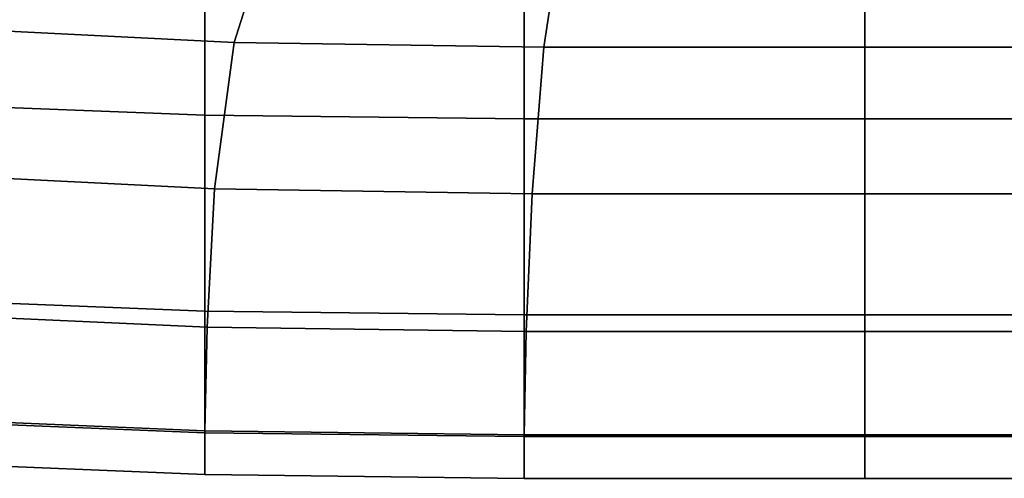
# Model space of a CAD drawing. Extents: x -0.355 to 0.325, y -0.362 to 0.367.
# Drawn here: x -0.01 to 0.002, y -0.361 to -0.356 of the extents above; entities that cross this region are included whole.
import ezdxf

# ---------------------------------------------------------------- set-up
doc = ezdxf.new("R2010")
doc.units = 0

msp = doc.modelspace()

# ---------------------------------------------------------------- linework, layer by layer
for points in [[(-0.008013, -0.356858, 1.011215), (-0.008013, -0.353646, 1.0197), (-0.011374, -0.353517, 1.019623), (-0.011374, -0.356727, 1.011157)], [(-0.008013, -0.356858, 1.011215), (-0.004136, -0.356902, 1.011235), (-0.004136, -0.353689, 1.019726), (-0.008013, -0.353646, 1.0197)], [(-0.004136, -0.356902, 1.011235), (0, -0.356902, 1.011235), (0, -0.353689, 1.019726), (-0.004136, -0.353689, 1.019726)], [(0.004136, -0.356902, 1.011235), (0.004136, -0.353689, 1.019726), (0, -0.353689, 1.019726), (0, -0.356902, 1.011235)], [(-0.007164, -0.354414, 0.951537), (-0.007656, -0.355973, 0.95591), (-0.011136, -0.3558, 0.955631), (-0.010365, -0.354297, 0.951319)], [(-0.007164, -0.354414, 0.951537), (-0.003659, -0.354453, 0.95161), (-0.003897, -0.35603, 0.956003), (-0.007656, -0.355973, 0.95591)], [(-0.003659, -0.354453, 0.95161), (0, -0.354453, 0.95161), (0, -0.35603, 0.956003), (-0.003897, -0.35603, 0.956003)], [(0.003659, -0.354453, 0.95161), (0.003897, -0.35603, 0.956003), (0, -0.35603, 0.956003), (0, -0.354453, 0.95161)], [(-0.007897, -0.357753, 0.961632), (-0.011386, -0.357578, 0.961473), (-0.011136, -0.3558, 0.955631), (-0.007656, -0.355973, 0.95591)], [(-0.007897, -0.357753, 0.961632), (-0.007656, -0.355973, 0.95591), (-0.003897, -0.35603, 0.956003), (-0.00404, -0.357811, 0.961686)], [(-0.00404, -0.357811, 0.961686), (-0.003897, -0.35603, 0.956003), (0, -0.35603, 0.956003), (0, -0.357811, 0.961686)], [(0.00404, -0.357811, 0.961686), (0, -0.357811, 0.961686), (0, -0.35603, 0.956003), (0.003897, -0.35603, 0.956003)], [(-0.008013, -0.359238, 1.002314), (-0.008013, -0.356858, 1.011215), (-0.011374, -0.356727, 1.011157), (-0.011374, -0.359105, 1.002278)], [(-0.008013, -0.359238, 1.002314), (-0.004136, -0.359282, 1.002326), (-0.004136, -0.356902, 1.011235), (-0.008013, -0.356858, 1.011215)], [(-0.004136, -0.359282, 1.002326), (0, -0.359282, 1.002326), (0, -0.356902, 1.011235), (-0.004136, -0.356902, 1.011235)], [(0.004136, -0.359282, 1.002326), (0.004136, -0.356902, 1.011235), (0, -0.356902, 1.011235), (0, -0.359282, 1.002326)], [(-0.007984, -0.359434, 0.968454), (-0.011377, -0.359278, 0.968448), (-0.011386, -0.357578, 0.961473), (-0.007897, -0.357753, 0.961632)], [(-0.007984, -0.359434, 0.968454), (-0.007897, -0.357753, 0.961632), (-0.00404, -0.357811, 0.961686), (-0.004112, -0.359485, 0.968457)], [(-0.004112, -0.359485, 0.968457), (-0.00404, -0.357811, 0.961686), (0, -0.357811, 0.961686), (0, -0.359485, 0.968457)], [(0.004112, -0.359485, 0.968457), (0, -0.359485, 0.968457), (0, -0.357811, 0.961686), (0.00404, -0.357811, 0.961686)], [(-0.008013, -0.359238, 1.002314), (-0.011374, -0.359105, 1.002278), (-0.011374, -0.360582, 0.993284), (-0.008013, -0.360717, 0.993297)], [(-0.007984, -0.359434, 0.968454), (-0.008013, -0.360694, 0.976126), (-0.011374, -0.360551, 0.976157), (-0.011377, -0.359278, 0.968448)], [(-0.008013, -0.359238, 1.002314), (-0.008013, -0.360717, 0.993297), (-0.004136, -0.360761, 0.993302), (-0.004136, -0.359282, 1.002326)], [(-0.004136, -0.359282, 1.002326), (-0.004136, -0.360761, 0.993302), (0, -0.360761, 0.993302), (0, -0.359282, 1.002326)], [(0.004136, -0.359282, 1.002326), (0, -0.359282, 1.002326), (0, -0.360761, 0.993302), (0.004136, -0.360761, 0.993302)], [(-0.007984, -0.359434, 0.968454), (-0.004112, -0.359485, 0.968457), (-0.004136, -0.360742, 0.976116), (-0.008013, -0.360694, 0.976126)], [(-0.004112, -0.359485, 0.968457), (0, -0.359485, 0.968457), (0, -0.360742, 0.976116), (-0.004136, -0.360742, 0.976116)], [(0.004112, -0.359485, 0.968457), (0.004136, -0.360742, 0.976116), (0, -0.360742, 0.976116), (0, -0.359485, 0.968457)], [(-0.008013, -0.360694, 0.976126), (-0.008013, -0.361225, 0.984468), (-0.011374, -0.361088, 0.984477), (-0.011374, -0.360551, 0.976157)], [(-0.008013, -0.360717, 0.993297), (-0.011374, -0.360582, 0.993284), (-0.011374, -0.361088, 0.984477), (-0.008013, -0.361225, 0.984468)], [(-0.008013, -0.360694, 0.976126), (-0.004136, -0.360742, 0.976116), (-0.004136, -0.361271, 0.984464), (-0.008013, -0.361225, 0.984468)], [(-0.008013, -0.360717, 0.993297), (-0.008013, -0.361225, 0.984468), (-0.004136, -0.361271, 0.984464), (-0.004136, -0.360761, 0.993302)], [(-0.004136, -0.360742, 0.976116), (0, -0.360742, 0.976116), (0, -0.361271, 0.984464), (-0.004136, -0.361271, 0.984464)], [(0.004136, -0.360742, 0.976116), (0.004136, -0.361271, 0.984464), (0, -0.361271, 0.984464), (0, -0.360742, 0.976116)], [(-0.004136, -0.360761, 0.993302), (-0.004136, -0.361271, 0.984464), (0, -0.361271, 0.984464), (0, -0.360761, 0.993302)], [(0.004136, -0.360761, 0.993302), (0, -0.360761, 0.993302), (0, -0.361271, 0.984464), (0.004136, -0.361271, 0.984464)]]:
    msp.add_3dface(points)

doc.saveas('drawing.dxf')
